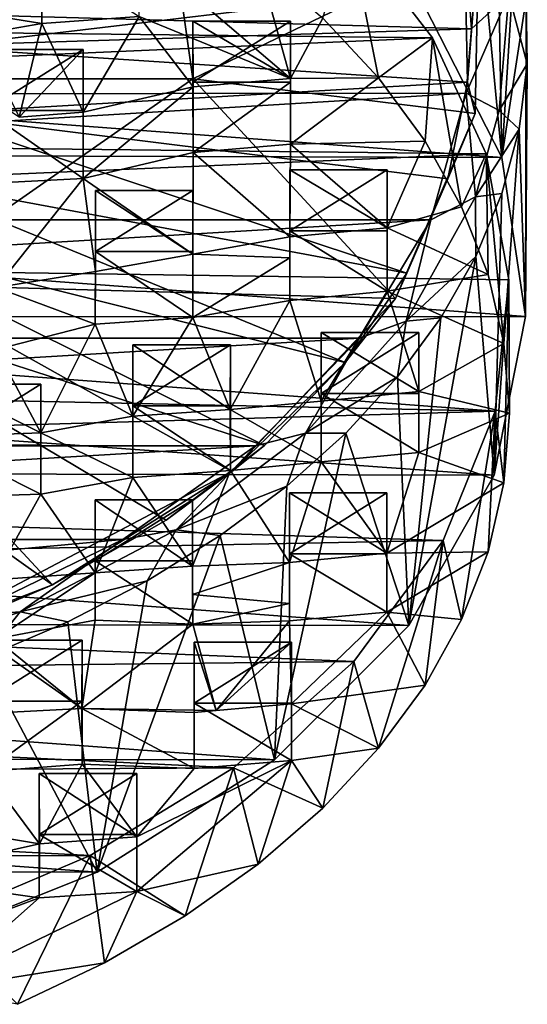
# Model space of a CAD drawing. Units: inches. Extents: x -6.3 to 6.3, y -9.3 to 9.3.
# Drawn here: x 0.7 to 1.6, y 2.9 to 4.6 of the extents above; entities that cross this region are included whole.
import ezdxf

# ---------------------------------------------------------------- set-up
doc = ezdxf.new("R2010")
doc.units = ezdxf.units.IN
doc.layers.get('0').update_dxf_attribs({"true_color": 0xc2ced6})

msp = doc.modelspace()

# ---------------------------------------------------------------- linework, layer by layer
for points in [[(1.5413, 4.3819), (1.4054, 4.648), (1.4827, 4.9959), (1.5413, 4.3819)], [(1.4827, 4.9959), (1.5322, 4.8861), (1.5413, 4.3819), (1.4827, 4.9959)], [(1.566, 4.7738), (1.5413, 4.3819), (1.5322, 4.8861), (1.566, 4.7738)], [(0.4556, 4.5198), (1.0006, 4.5194), (0.9517, 4.8678), (0.4556, 4.5198)], [(1.5002, 4.7613), (0.9517, 4.8678), (1.0006, 4.5194), (1.5002, 4.7613)], [(1.2734, 4.7813), (-2.1589, 4.6322), (1.4197, 4.5914), (1.2734, 4.7813)], [(1.2734, 4.7813), (1.3256, 4.5211), (1.2279, 4.626), (1.2734, 4.7813)], [(1.3256, 4.5211), (1.2734, 4.7813), (1.4197, 4.5914), (1.3256, 4.5211)], [(1.0006, 4.5194), (1.4947, 4.4591), (1.5002, 4.7613), (1.0006, 4.5194)], [(1.4812, 4.514), (1.4779, 4.6852), (1.5002, 4.7613), (1.4812, 4.514)], [(1.4812, 4.514), (1.5002, 4.7613), (1.4947, 4.4591), (1.4812, 4.514)], [(1.5413, 4.3819), (1.566, 4.7738), (1.5839, 4.66), (1.5413, 4.3819)], [(0.9068, 4.7465), (1.1147, 4.7241), (1.1713, 4.5201), (0.9068, 4.7465)], [(1.1713, 4.5201), (0.9068, 4.6286), (0.9068, 4.7465), (1.1713, 4.5201)], [(-2.2441, 4.7123), (1.4881, 4.607), (1.4791, 4.7314), (-2.2441, 4.7123)], [(0.7363, 4.7352), (0.736, 4.6164), (0.5068, 4.6534), (0.7363, 4.7352)], [(0.9068, 4.6286), (0.736, 4.6164), (0.7363, 4.7395), (0.9068, 4.6286)], [(0.7363, 4.7395), (0.736, 4.6164), (0.7363, 4.7352), (0.7363, 4.7395)], [(1.4791, 4.7314), (1.4881, 4.607), (1.5537, 4.6671), (1.4791, 4.7314)], [(1.4881, 4.607), (-2.2441, 4.7123), (-2.2441, 4.4904), (1.4881, 4.607)], [(1.2279, 4.626), (1.1713, 4.5201), (1.1147, 4.7241), (1.2279, 4.626)], [(1.4779, 4.6852), (0.5512, 4.5752), (0.5343, 4.6924), (1.4779, 4.6852)], [(0.5512, 4.5752), (1.4779, 4.6852), (1.4812, 4.514), (0.5512, 4.5752)], [(-2.179, 4.6619), (1.5413, 4.3819), (-2.3164, 4.3942), (-2.179, 4.6619)], [(1.5413, 4.3819), (-2.179, 4.6619), (1.4054, 4.648), (1.5413, 4.3819)], [(1.5364, 4.4642), (1.5537, 4.6671), (1.4791, 4.4945), (1.5364, 4.4642)], [(1.4881, 4.607), (1.4791, 4.4945), (1.5537, 4.6671), (1.4881, 4.607)], [(1.5364, 4.4642), (1.5858, 4.5456), (1.5537, 4.6671), (1.5364, 4.4642)], [(1.5839, 4.66), (1.5827, 4.1031), (1.5413, 4.3819), (1.5839, 4.66)], [(1.5839, 4.66), (1.5537, 4.6671), (1.5858, 4.5456), (1.5839, 4.66)], [(1.5858, 4.5456), (1.5827, 4.1031), (1.5839, 4.66), (1.5858, 4.5456)], [(0.736, 4.6164), (0.5077, 4.577), (0.5068, 4.6534), (0.736, 4.6164)], [(1.4197, 4.5914), (-2.1589, 4.6322), (-2.2645, 4.4306), (1.4197, 4.5914)], [(0.8083, 4.461), (0.736, 4.6164), (0.9068, 4.6286), (0.8083, 4.461)], [(0.9068, 4.6286), (1.0008, 4.5057), (0.8083, 4.461), (0.9068, 4.6286)], [(1.1713, 4.5201), (1.0008, 4.5057), (0.9068, 4.6286), (1.1713, 4.5201)], [(1.3256, 4.5211), (1.1713, 4.5201), (1.2279, 4.626), (1.3256, 4.5211)], [(-2.2441, 4.4904), (1.4791, 4.4945), (1.4881, 4.607), (-2.2441, 4.4904)], [(0.5077, 4.577), (0.736, 4.6164), (0.6967, 4.4522), (0.5077, 4.577)], [(0.736, 4.6164), (0.8083, 4.461), (0.6967, 4.4522), (0.736, 4.6164)], [(1.0008, 4.5057), (1.0007, 4.6204), (1.0007, 4.5136), (1.0008, 4.5057)], [(1.1713, 4.5201), (1.1713, 4.6204), (1.0007, 4.6204), (1.1713, 4.5201)], [(1.0007, 4.6204), (1.0008, 4.5057), (1.1713, 4.5201), (1.0007, 4.6204)], [(1.1713, 4.6204), (1.1713, 4.5136), (1.0007, 4.5136), (1.1713, 4.6204)], [(1.0007, 4.5136), (1.0007, 4.6204), (1.1713, 4.6204), (1.0007, 4.5136)], [(1.1713, 4.4054), (1.1713, 4.5136), (1.1713, 4.6204), (1.1713, 4.4054)], [(1.1713, 4.6204), (1.1713, 4.5201), (1.1713, 4.4054), (1.1713, 4.6204)], [(1.5139, 4.3884), (1.4197, 4.5914), (-2.2645, 4.4306), (1.5139, 4.3884)], [(1.4197, 4.5914), (1.4069, 4.4106), (1.3256, 4.5211), (1.4197, 4.5914)], [(1.4197, 4.5914), (1.4709, 4.2956), (1.4069, 4.4106), (1.4197, 4.5914)], [(1.4197, 4.5914), (1.5139, 4.3884), (1.4709, 4.2956), (1.4197, 4.5914)], [(0.5323, 4.4582), (0.5512, 4.5752), (1.4812, 4.514), (0.5323, 4.4582)], [(0.6377, 4.4642), (0.6377, 4.5709), (0.8083, 4.5709), (0.6377, 4.4642)], [(0.8083, 4.5709), (0.8083, 4.4642), (0.6377, 4.4642), (0.8083, 4.5709)], [(0.8083, 4.5709), (0.6377, 4.5709), (0.6967, 4.4522), (0.8083, 4.5709)], [(0.6967, 4.4522), (0.8083, 4.461), (0.8083, 4.5709), (0.6967, 4.4522)], [(0.8085, 4.345), (0.8083, 4.4642), (0.8083, 4.5709), (0.8085, 4.345)], [(0.8083, 4.5709), (0.8083, 4.461), (0.8085, 4.345), (0.8083, 4.5709)], [(1.5858, 4.5456), (1.5364, 4.4642), (1.5716, 4.4316), (1.5858, 4.5456)], [(1.5716, 4.4316), (1.5827, 4.1031), (1.5858, 4.5456), (1.5716, 4.4316)], [(1.0006, 4.5194), (0.4556, 4.5198), (0.4844, 4.1591), (1.0006, 4.5194)], [(1.3553, 4.1346), (1.0006, 4.5194), (0.4844, 4.1591), (1.3553, 4.1346)], [(1.4947, 4.4591), (1.0006, 4.5194), (1.3553, 4.1346), (1.4947, 4.4591)], [(1.3256, 4.5211), (1.4069, 4.4106), (1.1713, 4.4054), (1.3256, 4.5211)], [(1.1713, 4.5201), (1.3256, 4.5211), (1.1713, 4.4054), (1.1713, 4.5201)], [(1.4812, 4.514), (1.4466, 4.3442), (0.5323, 4.4582), (1.4812, 4.514)], [(0.8085, 4.345), (0.8083, 4.461), (1.0008, 4.5057), (0.8085, 4.345)], [(1.0008, 4.5057), (1.0008, 4.3904), (0.8085, 4.345), (1.0008, 4.5057)], [(1.0007, 4.5136), (1.0008, 4.3904), (1.0008, 4.5057), (1.0007, 4.5136)], [(1.0008, 4.3904), (1.0007, 4.5136), (1.1713, 4.5136), (1.0008, 4.3904)], [(1.1713, 4.5136), (1.1713, 4.4054), (1.0008, 4.3904), (1.1713, 4.5136)], [(1.4466, 4.3442), (1.4812, 4.514), (1.4947, 4.4591), (1.4466, 4.3442)], [(1.4791, 4.4945), (-2.2441, 4.4904), (-2.1807, 4.2723), (1.4791, 4.4945)], [(1.4791, 4.4945), (-2.1807, 4.2723), (1.4167, 4.2723), (1.4791, 4.4945)], [(1.4791, 4.4945), (1.4167, 4.2723), (1.4954, 4.313), (1.4791, 4.4945)], [(1.4954, 4.313), (1.5364, 4.4642), (1.4791, 4.4945), (1.4954, 4.313)], [(1.3747, 4.1793), (0.4782, 4.3459), (0.5323, 4.4582), (1.3747, 4.1793)], [(0.5323, 4.4582), (1.4466, 4.3442), (1.3747, 4.1793), (0.5323, 4.4582)], [(0.6377, 4.4642), (0.8083, 4.4642), (0.8085, 4.345), (0.6377, 4.4642)], [(0.8085, 4.345), (0.638, 4.336), (0.6377, 4.4642), (0.8085, 4.345)], [(1.4466, 4.3442), (1.4947, 4.4591), (1.3553, 4.1346), (1.4466, 4.3442)], [(1.5716, 4.4316), (1.5364, 4.4642), (1.4954, 4.313), (1.5716, 4.4316)], [(-2.3149, 4.2235), (1.5139, 4.3884), (-2.2645, 4.4306), (-2.3149, 4.2235)], [(1.4954, 4.313), (1.5415, 4.3189), (1.5716, 4.4316), (1.4954, 4.313)], [(1.5276, 3.8253), (1.5827, 4.1031), (1.5716, 4.4316), (1.5276, 3.8253)], [(1.5716, 4.4316), (1.5415, 4.3189), (1.5276, 3.8253), (1.5716, 4.4316)], [(1.0008, 4.3904), (1.1713, 4.4054), (1.17, 4.2429), (1.0008, 4.3904)], [(1.3407, 4.2586), (1.17, 4.2429), (1.1713, 4.4054), (1.3407, 4.2586)], [(1.1713, 4.4054), (1.4069, 4.4106), (1.3407, 4.2586), (1.1713, 4.4054)], [(1.3407, 4.2586), (1.4069, 4.4106), (1.4709, 4.2956), (1.3407, 4.2586)], [(-2.3467, 4.1028), (-2.3164, 4.3942), (1.5827, 4.1031), (-2.3467, 4.1028)], [(1.5413, 4.3819), (1.5827, 4.1031), (-2.3164, 4.3942), (1.5413, 4.3819)], [(-2.3149, 4.2235), (1.5537, 4.1673), (1.5139, 4.3884), (-2.3149, 4.2235)], [(0.8085, 4.345), (1.0008, 4.3904), (1.0007, 4.2127), (0.8085, 4.345)], [(1.17, 4.2429), (1.0007, 4.2127), (1.0008, 4.3904), (1.17, 4.2429)], [(1.5139, 4.3884), (1.5171, 4.177), (1.4709, 4.2956), (1.5139, 4.3884)], [(1.5139, 4.3884), (1.5537, 4.1673), (1.545, 4.0561), (1.5139, 4.3884)], [(1.5139, 4.3884), (1.545, 4.0561), (1.5171, 4.177), (1.5139, 4.3884)], [(1.17, 4.2533), (1.17, 4.36), (1.3406, 4.36), (1.17, 4.2533)], [(1.3406, 4.36), (1.3406, 4.2533), (1.17, 4.2533), (1.3406, 4.36)], [(1.17, 4.36), (1.17, 4.2429), (1.3407, 4.2586), (1.17, 4.36)], [(1.3407, 4.2586), (1.3406, 4.36), (1.17, 4.36), (1.3407, 4.2586)], [(1.17, 4.206), (1.17, 4.36), (1.17, 4.2533), (1.17, 4.206)], [(1.17, 4.36), (1.17, 4.206), (1.17, 4.2429), (1.17, 4.36)], [(1.3406, 4.2533), (1.3406, 4.36), (1.3407, 4.2586), (1.3406, 4.2533)], [(0.3911, 4.2424), (0.4782, 4.3459), (1.2671, 4.0227), (0.3911, 4.2424)], [(0.4782, 4.3459), (1.3747, 4.1793), (1.2671, 4.0227), (0.4782, 4.3459)], [(0.638, 4.336), (0.8085, 4.345), (0.6564, 4.1542), (0.638, 4.336)], [(0.8085, 4.345), (0.8299, 4.1819), (0.6564, 4.1542), (0.8085, 4.345)], [(1.0007, 4.2127), (0.8299, 4.1819), (0.8085, 4.345), (1.0007, 4.2127)], [(1.3747, 4.1793), (1.4466, 4.3442), (1.3553, 4.1346), (1.3747, 4.1793)], [(0.8299, 4.1819), (0.8299, 4.3241), (0.8299, 4.2174), (0.8299, 4.1819)], [(1.0007, 4.2127), (1.0005, 4.3241), (0.8299, 4.3241), (1.0007, 4.2127)], [(1.0005, 4.3241), (1.0005, 4.2174), (0.8299, 4.2174), (1.0005, 4.3241)], [(0.8299, 4.2174), (0.8299, 4.3241), (1.0005, 4.3241), (0.8299, 4.2174)], [(1.0007, 4.2127), (0.8299, 4.3241), (0.8299, 4.1819), (1.0007, 4.2127)], [(1.0007, 4.1013), (1.0005, 4.2174), (1.0005, 4.3241), (1.0007, 4.1013)], [(1.0005, 4.3241), (1.0007, 4.2127), (1.0007, 4.1013), (1.0005, 4.3241)], [(1.3737, 4.0953), (1.4954, 4.313), (1.4167, 4.2723), (1.3737, 4.0953)], [(1.3737, 4.0953), (1.4957, 4.2084), (1.4954, 4.313), (1.3737, 4.0953)], [(1.4954, 4.313), (1.4957, 4.2084), (1.5415, 4.3189), (1.4954, 4.313)], [(1.4957, 4.2084), (1.5276, 3.8253), (1.5415, 4.3189), (1.4957, 4.2084)], [(1.3407, 4.2586), (1.4709, 4.2956), (1.5171, 4.177), (1.3407, 4.2586)], [(-2.056, 4.0654), (1.4167, 4.2723), (-2.1807, 4.2723), (-2.056, 4.0654)], [(1.4167, 4.2723), (-2.056, 4.0654), (1.292, 4.0654), (1.4167, 4.2723)], [(1.4167, 4.2723), (1.292, 4.0654), (1.3737, 4.0953), (1.4167, 4.2723)], [(1.17, 4.206), (1.0007, 4.2127), (1.17, 4.2429), (1.17, 4.206)], [(1.17, 4.2533), (1.3406, 4.2533), (1.3406, 4.1478), (1.17, 4.2533)], [(1.3406, 4.1478), (1.17, 4.1315), (1.17, 4.2533), (1.3406, 4.1478)], [(1.17, 4.2533), (1.17, 4.1315), (1.17, 4.206), (1.17, 4.2533)], [(1.3407, 4.2586), (1.3406, 4.1478), (1.3406, 4.2533), (1.3407, 4.2586)], [(1.5171, 4.177), (1.3406, 4.1478), (1.3407, 4.2586), (1.5171, 4.177)], [(0.2743, 4.1519), (0.3911, 4.2424), (1.1259, 3.8775), (0.2743, 4.1519)], [(1.2671, 4.0227), (1.1259, 3.8775), (0.3911, 4.2424), (1.2671, 4.0227)], [(1.5298, 3.9375), (1.5537, 4.1673), (-2.3149, 4.2235), (1.5298, 3.9375)], [(-2.3149, 4.2235), (-2.3114, 4.0198), (1.5298, 3.9375), (-2.3149, 4.2235)], [(0.8299, 4.2174), (0.8298, 4.0897), (0.8299, 4.1819), (0.8299, 4.2174)], [(1.0007, 4.1013), (0.8298, 4.0897), (0.8299, 4.2174), (1.0007, 4.1013)], [(0.8299, 4.2174), (1.0005, 4.2174), (1.0007, 4.1013), (0.8299, 4.2174)], [(1.0007, 4.1013), (1.0007, 4.2127), (1.17, 4.206), (1.0007, 4.1013)], [(1.3737, 4.0953), (1.4345, 4.1011), (1.4957, 4.2084), (1.3737, 4.0953)], [(1.3787, 3.5622), (1.5276, 3.8253), (1.4957, 4.2084), (1.3787, 3.5622)], [(1.4957, 4.2084), (1.4345, 4.1011), (1.3787, 3.5622), (1.4957, 4.2084)], [(1.17, 4.206), (1.17, 4.1315), (1.0007, 4.1013), (1.17, 4.206)], [(0.6564, 4.1542), (0.8299, 4.1819), (0.8298, 4.0897), (0.6564, 4.1542)], [(1.2671, 4.0227), (1.3747, 4.1793), (1.3553, 4.1346), (1.2671, 4.0227)], [(1.5171, 4.177), (1.545, 4.0561), (1.3406, 4.1478), (1.5171, 4.177)], [(0.5223, 3.5436), (1.069, 3.8315), (0.4844, 4.1591), (0.5223, 3.5436)], [(0.4844, 4.1591), (1.069, 3.8315), (1.3553, 4.1346), (0.4844, 4.1591)], [(1.5298, 3.9375), (1.545, 3.8119), (1.5537, 4.1673), (1.5298, 3.9375)], [(1.5537, 4.1673), (1.5544, 3.934), (1.545, 4.0561), (1.5537, 4.1673)], [(1.5537, 4.1673), (1.545, 3.8119), (1.5544, 3.934), (1.5537, 4.1673)], [(0.755, 3.633), (0.1322, 4.0778), (0.2743, 4.1519), (0.755, 3.633)], [(0.2743, 4.1519), (0.954, 3.7467), (0.755, 3.633), (0.2743, 4.1519)], [(1.1259, 3.8775), (0.954, 3.7467), (0.2743, 4.1519), (1.1259, 3.8775)], [(0.8298, 4.0897), (0.6561, 4.0456), (0.6564, 4.1542), (0.8298, 4.0897)], [(1.2251, 3.9552), (1.17, 4.1315), (1.3406, 4.1478), (1.2251, 3.9552)], [(1.3406, 4.1478), (1.3957, 3.9717), (1.2251, 3.9552), (1.3406, 4.1478)], [(1.3957, 3.9717), (1.3406, 4.1478), (1.545, 4.0561), (1.3957, 3.9717)], [(1.0661, 3.9401), (1.0007, 4.1013), (1.17, 4.1315), (1.0661, 3.9401)], [(1.17, 4.1315), (1.2251, 3.9552), (1.0661, 3.9401), (1.17, 4.1315)], [(1.2671, 4.0227), (1.3553, 4.1346), (1.069, 3.8315), (1.2671, 4.0227)], [(1.5827, 4.1031), (1.5276, 3.8253), (-2.3467, 4.1028), (1.5827, 4.1031)], [(1.5276, 3.8253), (-2.3035, 3.8338), (-2.3467, 4.1028), (1.5276, 3.8253)], [(0.7344, 3.8992), (0.6561, 4.0456), (0.8298, 4.0897), (0.7344, 3.8992)], [(0.8298, 4.0897), (0.8957, 3.9285), (0.7344, 3.8992), (0.8298, 4.0897)], [(0.8957, 3.9285), (0.8298, 4.0897), (1.0007, 4.1013), (0.8957, 3.9285)], [(1.0007, 4.1013), (1.0661, 3.9401), (0.8957, 3.9285), (1.0007, 4.1013)], [(1.1974, 3.8986), (1.3737, 4.0953), (1.292, 4.0654), (1.1974, 3.8986)], [(1.1974, 3.8986), (1.3586, 3.9977), (1.3737, 4.0953), (1.1974, 3.8986)], [(1.3737, 4.0953), (1.3586, 3.9977), (1.4345, 4.1011), (1.3737, 4.0953)], [(1.3586, 3.9977), (1.3787, 3.5622), (1.4345, 4.1011), (1.3586, 3.9977)], [(0.1322, 4.0778), (0.755, 3.633), (0.5327, 3.5387), (0.1322, 4.0778)], [(1.2251, 3.8485), (1.2251, 3.9552), (1.2251, 4.0753), (1.2251, 3.8485)], [(1.2251, 4.0753), (1.2251, 3.9685), (1.2251, 3.8485), (1.2251, 4.0753)], [(1.3957, 3.9717), (1.3957, 4.0753), (1.2251, 4.0753), (1.3957, 3.9717)], [(1.2251, 4.0753), (1.2251, 3.9552), (1.3957, 3.9717), (1.2251, 4.0753)], [(1.3957, 4.0753), (1.3957, 3.9685), (1.2251, 3.9685), (1.3957, 4.0753)], [(1.2251, 3.9685), (1.2251, 4.0753), (1.3957, 4.0753), (1.2251, 3.9685)], [(1.3957, 3.9685), (1.3957, 4.0753), (1.3957, 3.9717), (1.3957, 3.9685)], [(1.292, 4.0654), (-2.056, 4.0654), (-1.8744, 3.8767), (1.292, 4.0654)], [(1.1104, 3.8767), (1.292, 4.0654), (-1.8744, 3.8767), (1.1104, 3.8767)], [(0.8957, 3.947), (0.8957, 4.0538), (1.0662, 4.0538), (0.8957, 3.947)], [(1.0662, 4.0538), (1.0662, 3.947), (0.8957, 3.947), (1.0662, 4.0538)], [(0.8957, 4.0538), (0.8957, 3.9285), (1.0661, 3.9401), (0.8957, 4.0538)], [(1.0661, 3.9401), (1.0662, 4.0538), (0.8957, 4.0538), (1.0661, 3.9401)], [(0.8957, 3.9285), (0.8957, 4.0538), (0.8957, 3.947), (0.8957, 3.9285)], [(1.0662, 3.947), (1.0662, 4.0538), (1.0661, 3.9401), (1.0662, 3.947)], [(1.292, 4.0654), (1.1104, 3.8767), (1.1974, 3.8986), (1.292, 4.0654)], [(1.545, 4.0561), (1.5544, 3.934), (1.3957, 3.9717), (1.545, 4.0561)], [(0.6561, 4.0456), (0.7344, 3.8992), (0.5638, 3.8932), (0.6561, 4.0456)], [(1.5298, 3.9375), (-2.3114, 4.0198), (-2.2595, 3.8271), (1.5298, 3.9375)], [(1.1259, 3.8775), (1.2671, 4.0227), (1.069, 3.8315), (1.1259, 3.8775)], [(0.7344, 3.8992), (0.7344, 3.9845), (0.5638, 3.9845), (0.7344, 3.8992)], [(0.5638, 3.9845), (0.5638, 3.8932), (0.7344, 3.8992), (0.5638, 3.9845)], [(0.7344, 3.9845), (0.7344, 3.8778), (0.5638, 3.8778), (0.7344, 3.9845)], [(0.5638, 3.8778), (0.5638, 3.9845), (0.7344, 3.9845), (0.5638, 3.8778)], [(0.7344, 3.8778), (0.7344, 3.9845), (0.7344, 3.8992), (0.7344, 3.8778)], [(1.1974, 3.8986), (1.2684, 3.8991), (1.3586, 3.9977), (1.1974, 3.8986)], [(1.3787, 3.5622), (1.3586, 3.9977), (1.2684, 3.8991), (1.3787, 3.5622)], [(1.3957, 3.8651), (1.2251, 3.8485), (1.2251, 3.9685), (1.3957, 3.8651)], [(1.2251, 3.9685), (1.3957, 3.9685), (1.3957, 3.8651), (1.2251, 3.9685)], [(1.3957, 3.9717), (1.3957, 3.8651), (1.3957, 3.9685), (1.3957, 3.9717)], [(1.3957, 3.8651), (1.3957, 3.9717), (1.5544, 3.934), (1.3957, 3.8651)], [(1.0661, 3.9401), (1.2251, 3.9552), (1.2251, 3.8485), (1.0661, 3.9401)], [(1.5298, 3.9375), (-2.2595, 3.8271), (1.4383, 3.7106), (1.5298, 3.9375)], [(1.0662, 3.8335), (0.8956, 3.8215), (0.8957, 3.947), (1.0662, 3.8335)], [(0.8957, 3.947), (0.8956, 3.8215), (0.8957, 3.9285), (0.8957, 3.947)], [(0.8957, 3.947), (1.0662, 3.947), (1.0662, 3.8335), (0.8957, 3.947)], [(1.0661, 3.9401), (1.0662, 3.8335), (1.0662, 3.947), (1.0661, 3.9401)], [(1.2251, 3.8485), (1.0662, 3.8335), (1.0661, 3.9401), (1.2251, 3.8485)], [(1.5544, 3.934), (1.545, 3.8119), (1.3957, 3.8651), (1.5544, 3.934)], [(1.5298, 3.9375), (1.4383, 3.7106), (1.4709, 3.5725), (1.5298, 3.9375)], [(1.4709, 3.5725), (1.5171, 3.691), (1.5298, 3.9375), (1.4709, 3.5725)], [(1.5298, 3.9375), (1.5171, 3.691), (1.545, 3.8119), (1.5298, 3.9375)], [(0.7344, 3.8992), (0.8957, 3.9285), (0.8956, 3.8215), (0.7344, 3.8992)], [(0.8956, 3.8215), (0.7345, 3.7923), (0.7344, 3.8992), (0.8956, 3.8215)], [(0.7344, 3.8992), (0.7345, 3.7923), (0.7344, 3.8778), (0.7344, 3.8992)], [(0.9714, 3.7295), (1.1974, 3.8986), (1.1104, 3.8767), (0.9714, 3.7295)], [(0.9714, 3.7295), (1.1648, 3.8061), (1.1974, 3.8986), (0.9714, 3.7295)], [(1.2684, 3.8991), (1.1432, 3.3266), (1.3787, 3.5622), (1.2684, 3.8991)], [(1.1648, 3.8061), (1.1432, 3.3266), (1.2684, 3.8991), (1.1648, 3.8061)], [(1.1974, 3.8986), (1.1648, 3.8061), (1.2684, 3.8991), (1.1974, 3.8986)], [(1.1104, 3.8767), (-1.8744, 3.8767), (-1.6419, 3.7128), (1.1104, 3.8767)], [(0.8779, 3.7128), (1.1104, 3.8767), (-1.6419, 3.7128), (0.8779, 3.7128)], [(0.7345, 3.7923), (0.5637, 3.7866), (0.5638, 3.8778), (0.7345, 3.7923)], [(0.5638, 3.8778), (0.7344, 3.8778), (0.7345, 3.7923), (0.5638, 3.8778)], [(1.1104, 3.8767), (0.8779, 3.7128), (0.9714, 3.7295), (1.1104, 3.8767)], [(0.954, 3.7467), (1.1259, 3.8775), (1.069, 3.8315), (0.954, 3.7467)], [(1.2251, 3.8485), (1.3957, 3.8651), (1.34, 3.6886), (1.2251, 3.8485)], [(1.34, 3.6886), (1.3957, 3.8651), (1.545, 3.8119), (1.34, 3.6886)], [(1.0662, 3.8335), (1.2251, 3.8485), (1.1694, 3.6723), (1.0662, 3.8335)], [(1.34, 3.6886), (1.1694, 3.6723), (1.2251, 3.8485), (1.34, 3.6886)], [(1.3787, 3.5622), (-2.3035, 3.8338), (1.5276, 3.8253), (1.3787, 3.5622)], [(1.3787, 3.5622), (-2.1539, 3.5688), (-2.3035, 3.8338), (1.3787, 3.5622)], [(0.755, 3.633), (1.069, 3.8315), (0.5223, 3.5436), (0.755, 3.633)], [(0.755, 3.633), (0.954, 3.7467), (1.069, 3.8315), (0.755, 3.633)], [(0.8956, 3.8215), (1.0662, 3.8335), (1, 3.6658), (0.8956, 3.8215)], [(1.1694, 3.6723), (1, 3.6658), (1.0662, 3.8335), (1.1694, 3.6723)], [(-2.1614, 3.642), (1.4383, 3.7106), (-2.2595, 3.8271), (-2.1614, 3.642)], [(0.7345, 3.7923), (0.8956, 3.8215), (0.8293, 3.6542), (0.7345, 3.7923)], [(1, 3.6658), (0.8293, 3.6542), (0.8956, 3.8215), (1, 3.6658)], [(1.545, 3.8119), (1.5171, 3.691), (1.34, 3.6886), (1.545, 3.8119)], [(0.9714, 3.7295), (1.0485, 3.7196), (1.1648, 3.8061), (0.9714, 3.7295)], [(1.0485, 3.7196), (1.1432, 3.3266), (1.1648, 3.8061), (1.0485, 3.7196)], [(0.5637, 3.7866), (0.7345, 3.7923), (0.6513, 3.6419), (0.5637, 3.7866)], [(0.8293, 3.6542), (0.6513, 3.6419), (0.7345, 3.7923), (0.8293, 3.6542)], [(0.8295, 3.7819), (0.8293, 3.6542), (1, 3.6658), (0.8295, 3.7819)], [(0.8295, 3.5715), (0.8293, 3.6542), (0.8295, 3.7819), (0.8295, 3.5715)], [(0.8295, 3.6751), (0.8295, 3.7819), (1, 3.7819), (0.8295, 3.6751)], [(1, 3.7819), (1, 3.6751), (0.8295, 3.6751), (1, 3.7819)], [(1, 3.6658), (1, 3.7819), (0.8295, 3.7819), (1, 3.6658)], [(0.8295, 3.7819), (0.8295, 3.6751), (0.8295, 3.5715), (0.8295, 3.7819)], [(1, 3.6161), (1, 3.7819), (1, 3.6658), (1, 3.6161)], [(1, 3.6751), (1, 3.7819), (1, 3.6161), (1, 3.6751)], [(1.1694, 3.6874), (1.1694, 3.7941), (1.34, 3.7941), (1.1694, 3.6874)], [(1.34, 3.7941), (1.34, 3.6874), (1.1694, 3.6874), (1.34, 3.7941)], [(1.1694, 3.7941), (1.1694, 3.6723), (1.34, 3.6886), (1.1694, 3.7941)], [(1.34, 3.6886), (1.34, 3.7941), (1.1694, 3.7941), (1.34, 3.6886)], [(1.1694, 3.7941), (1.1694, 3.6874), (1.1694, 3.6004), (1.1694, 3.7941)], [(1.1694, 3.6004), (1.1694, 3.6723), (1.1694, 3.7941), (1.1694, 3.6004)], [(1.34, 3.7941), (1.34, 3.6886), (1.34, 3.5856), (1.34, 3.7941)], [(1.34, 3.5856), (1.34, 3.6874), (1.34, 3.7941), (1.34, 3.5856)], [(0.6984, 3.5857), (0.9714, 3.7295), (0.8779, 3.7128), (0.6984, 3.5857)], [(0.6984, 3.5857), (0.9206, 3.6401), (0.9714, 3.7295), (0.6984, 3.5857)], [(0.9714, 3.7295), (0.9206, 3.6401), (1.0485, 3.7196), (0.9714, 3.7295)], [(1.2823, 3.4988), (1.4383, 3.7106), (-2.1614, 3.642), (1.2823, 3.4988)], [(-1.2147, 3.5203), (0.8779, 3.7128), (-1.6419, 3.7128), (-1.2147, 3.5203)], [(0.8779, 3.7128), (-1.2147, 3.5203), (0.6025, 3.579), (0.8779, 3.7128)], [(0.8779, 3.7128), (0.6025, 3.579), (0.6984, 3.5857), (0.8779, 3.7128)], [(0.8328, 3.1301), (1.1432, 3.3266), (1.0485, 3.7196), (0.8328, 3.1301)], [(1.0485, 3.7196), (0.9206, 3.6401), (0.8328, 3.1301), (1.0485, 3.7196)], [(1.4383, 3.7106), (1.2823, 3.4988), (1.3256, 3.3469), (1.4383, 3.7106)], [(1.3256, 3.3469), (1.4069, 3.4574), (1.4383, 3.7106), (1.3256, 3.3469)], [(1.4383, 3.7106), (1.4069, 3.4574), (1.4709, 3.5725), (1.4383, 3.7106)], [(1.34, 3.5856), (1.34, 3.6886), (1.5171, 3.691), (1.34, 3.5856)], [(1.5171, 3.691), (1.4709, 3.5725), (1.34, 3.5856), (1.5171, 3.691)], [(1.0003, 3.5641), (0.8295, 3.5715), (0.8295, 3.6751), (1.0003, 3.5641)], [(1.0003, 3.5641), (0.8295, 3.6751), (1, 3.6751), (1.0003, 3.5641)], [(1, 3.6161), (1.0003, 3.5641), (1, 3.6751), (1, 3.6161)], [(1.1694, 3.6874), (1.34, 3.6874), (1.34, 3.5856), (1.1694, 3.6874)], [(1.34, 3.5856), (1.1694, 3.5699), (1.1694, 3.6874), (1.34, 3.5856)], [(1.1694, 3.6004), (1.1694, 3.6874), (1.1694, 3.5699), (1.1694, 3.6004)], [(1, 3.6161), (1, 3.6658), (1.1694, 3.6723), (1, 3.6161)], [(1.1694, 3.6723), (1.1694, 3.6004), (1, 3.6161), (1.1694, 3.6723)], [(-2.0125, 3.4622), (1.2823, 3.4988), (-2.1614, 3.642), (-2.0125, 3.4622)], [(0.6552, 3.5388), (0.6513, 3.6419), (0.8293, 3.6542), (0.6552, 3.5388)], [(0.8293, 3.6542), (0.8295, 3.5715), (0.6552, 3.5388), (0.8293, 3.6542)], [(0.6984, 3.5857), (0.782, 3.5684), (0.9206, 3.6401), (0.6984, 3.5857)], [(0.782, 3.5684), (0.8328, 3.1301), (0.9206, 3.6401), (0.782, 3.5684)], [(0.5327, 3.5387), (0.755, 3.633), (0.5223, 3.5436), (0.5327, 3.5387)], [(1, 3.6161), (1.1694, 3.6004), (1.0003, 3.5641), (1, 3.6161)], [(1.1694, 3.6004), (1.1694, 3.5699), (1.0003, 3.5641), (1.1694, 3.6004)], [(0.3939, 3.4791), (0.6984, 3.5857), (0.6025, 3.579), (0.3939, 3.4791)], [(0.3939, 3.4791), (0.634, 3.5051), (0.6984, 3.5857), (0.3939, 3.4791)], [(0.6984, 3.5857), (0.634, 3.5051), (0.782, 3.5684), (0.6984, 3.5857)], [(0.6552, 3.5388), (0.8295, 3.5715), (0.8064, 3.4168), (0.6552, 3.5388)], [(0.8064, 3.4168), (0.8295, 3.5715), (1.0003, 3.5641), (0.8064, 3.4168)], [(1.1733, 3.4246), (1.1694, 3.5699), (1.34, 3.5856), (1.1733, 3.4246)], [(1.34, 3.5856), (1.4069, 3.4574), (1.1733, 3.4246), (1.34, 3.5856)], [(1.4709, 3.5725), (1.4069, 3.4574), (1.34, 3.5856), (1.4709, 3.5725)], [(-2.1539, 3.5688), (1.3787, 3.5622), (1.1432, 3.3266), (-2.1539, 3.5688)], [(1.1432, 3.3266), (-1.917, 3.3315), (-2.1539, 3.5688), (1.1432, 3.3266)], [(0.8328, 3.1301), (0.782, 3.5684), (0.634, 3.5051), (0.8328, 3.1301)], [(1.0003, 3.5641), (1.0415, 3.413), (0.8064, 3.4168), (1.0003, 3.5641)], [(1.0415, 3.413), (1.0003, 3.5641), (1.1694, 3.5699), (1.0415, 3.413)], [(1.1694, 3.5699), (1.1733, 3.4246), (1.0415, 3.413), (1.1694, 3.5699)], [(0.6361, 3.5362), (0.637, 3.4078), (0.8064, 3.4168), (0.6361, 3.5362)], [(0.8064, 3.4168), (0.8067, 3.5362), (0.6361, 3.5362), (0.8064, 3.4168)], [(0.8067, 3.5362), (0.8067, 3.4294), (0.6361, 3.4294), (0.8067, 3.5362)], [(0.6361, 3.4294), (0.6361, 3.5362), (0.8067, 3.5362), (0.6361, 3.4294)], [(0.637, 3.4078), (0.6552, 3.5388), (0.8064, 3.4168), (0.637, 3.4078)], [(0.8067, 3.4294), (0.8067, 3.5362), (0.8064, 3.4168), (0.8067, 3.4294)], [(1.0028, 3.3113), (1.0028, 3.4097), (1.0028, 3.5327), (1.0028, 3.3113)], [(1.0028, 3.5327), (1.0028, 3.4259), (1.0028, 3.3113), (1.0028, 3.5327)], [(1.1734, 3.5327), (1.0028, 3.5327), (1.0415, 3.413), (1.1734, 3.5327)], [(1.0415, 3.413), (1.0028, 3.5327), (1.0028, 3.4097), (1.0415, 3.413)], [(1.1734, 3.5327), (1.1734, 3.4259), (1.0028, 3.4259), (1.1734, 3.5327)], [(1.0028, 3.4259), (1.0028, 3.5327), (1.1734, 3.5327), (1.0028, 3.4259)], [(1.0415, 3.413), (1.1733, 3.4246), (1.1734, 3.5327), (1.0415, 3.413)], [(1.1734, 3.4259), (1.1734, 3.5327), (1.1733, 3.4246), (1.1734, 3.4259)], [(0.634, 3.5051), (0.4627, 2.9824), (0.8328, 3.1301), (0.634, 3.5051)], [(1.0716, 3.3126), (1.2823, 3.4988), (-2.0125, 3.4622), (1.0716, 3.3126)], [(1.2279, 3.2421), (1.2823, 3.4988), (1.0716, 3.3126), (1.2279, 3.2421)], [(1.2823, 3.4988), (1.2279, 3.2421), (1.3256, 3.3469), (1.2823, 3.4988)], [(1.0716, 3.3126), (-2.0125, 3.4622), (-1.8139, 3.296), (1.0716, 3.3126)], [(1.4069, 3.4574), (1.3256, 3.3469), (1.1733, 3.4246), (1.4069, 3.4574)], [(0.6376, 3.306), (0.6361, 3.4294), (0.8067, 3.4294), (0.6376, 3.306)], [(0.8067, 3.4294), (0.8067, 3.3191), (0.6376, 3.306), (0.8067, 3.4294)], [(0.8064, 3.4168), (0.8067, 3.3191), (0.8067, 3.4294), (0.8064, 3.4168)], [(0.8064, 3.4168), (1.0028, 3.4097), (1.0028, 3.3113), (0.8064, 3.4168)], [(1.0028, 3.3113), (0.8067, 3.3191), (0.8064, 3.4168), (1.0028, 3.3113)], [(0.8064, 3.4168), (1.0415, 3.413), (1.0028, 3.4097), (0.8064, 3.4168)], [(1.1734, 3.3256), (1.0028, 3.3113), (1.0028, 3.4259), (1.1734, 3.3256)], [(1.0028, 3.4259), (1.1734, 3.4259), (1.1734, 3.3256), (1.0028, 3.4259)], [(1.1733, 3.4246), (1.1734, 3.3256), (1.1734, 3.4259), (1.1733, 3.4246)], [(1.1733, 3.4246), (1.3256, 3.3469), (1.1734, 3.3256), (1.1733, 3.4246)], [(1.3256, 3.3469), (1.2279, 3.2421), (1.1734, 3.3256), (1.3256, 3.3469)], [(-1.917, 3.3315), (1.1432, 3.3266), (0.8328, 3.1301), (-1.917, 3.3315)], [(-1.6047, 3.1336), (-1.917, 3.3315), (0.8328, 3.1301), (-1.6047, 3.1336)], [(1.0716, 3.3126), (-1.8139, 3.296), (0.8207, 3.1593), (1.0716, 3.3126)], [(0.6376, 3.306), (0.8067, 3.3191), (0.732, 3.1797), (0.6376, 3.306)], [(0.9023, 3.1918), (0.732, 3.1797), (0.8067, 3.3191), (0.9023, 3.1918)], [(0.8067, 3.3191), (1.0028, 3.3113), (0.9023, 3.1918), (0.8067, 3.3191)], [(1.0716, 3.3126), (0.8207, 3.1593), (0.987, 3.0533), (1.0716, 3.3126)], [(1.0028, 3.3113), (1.1734, 3.3256), (0.9023, 3.1918), (1.0028, 3.3113)], [(0.9023, 3.0959), (0.9023, 3.1918), (1.1734, 3.3256), (0.9023, 3.0959)], [(1.1734, 3.3256), (1.1147, 3.1439), (0.9023, 3.0959), (1.1734, 3.3256)], [(1.0716, 3.3126), (0.987, 3.0533), (1.1147, 3.1439), (1.0716, 3.3126)], [(1.0716, 3.3126), (1.1147, 3.1439), (1.2279, 3.2421), (1.0716, 3.3126)], [(1.2279, 3.2421), (1.1147, 3.1439), (1.1734, 3.3256), (1.2279, 3.2421)], [(0.8207, 3.1593), (-1.8139, 3.296), (-1.5709, 3.1516), (0.8207, 3.1593)], [(0.732, 3.1797), (0.5079, 3.2168), (0.6376, 3.306), (0.732, 3.1797)], [(0.7317, 3.1959), (0.7317, 3.3027), (0.9023, 3.3027), (0.7317, 3.1959)], [(0.9023, 3.3027), (0.9023, 3.1959), (0.7317, 3.1959), (0.9023, 3.3027)], [(0.9023, 3.1918), (0.9023, 3.3027), (0.7317, 3.3027), (0.9023, 3.1918)], [(0.7317, 3.3027), (0.732, 3.1797), (0.9023, 3.1918), (0.7317, 3.3027)], [(0.7317, 3.3027), (0.7317, 3.1959), (0.7317, 3.0847), (0.7317, 3.3027)], [(0.7317, 3.0847), (0.732, 3.1797), (0.7317, 3.3027), (0.7317, 3.0847)], [(0.9023, 3.3027), (0.9023, 3.1918), (0.9023, 3.0959), (0.9023, 3.3027)], [(0.9023, 3.0959), (0.9023, 3.1959), (0.9023, 3.3027), (0.9023, 3.0959)], [(0.474, 3.1218), (0.5079, 3.2168), (0.732, 3.1797), (0.474, 3.1218)], [(0.7317, 3.1959), (0.9023, 3.1959), (0.9023, 3.0959), (0.7317, 3.1959)], [(0.9023, 3.0959), (0.7317, 3.0847), (0.7317, 3.1959), (0.9023, 3.0959)], [(0.474, 3.1218), (0.732, 3.1797), (0.7317, 3.0847), (0.474, 3.1218)], [(0.8207, 3.1593), (-1.5709, 3.1516), (0.546, 3.0422), (0.8207, 3.1593)], [(0.8207, 3.1593), (0.546, 3.0422), (0.6935, 2.8984), (0.8207, 3.1593)], [(0.8207, 3.1593), (0.6935, 2.8984), (0.8462, 2.9712), (0.8207, 3.1593)], [(0.8207, 3.1593), (0.8462, 2.9712), (0.987, 3.0533), (0.8207, 3.1593)], [(1.1147, 3.1439), (0.987, 3.0533), (0.9023, 3.0959), (1.1147, 3.1439)], [(0.4627, 2.9824), (-1.6047, 3.1336), (0.8328, 3.1301), (0.4627, 2.9824)], [(0.7317, 3.0847), (0.5494, 3.0168), (0.474, 3.1218), (0.7317, 3.0847)], [(0.9023, 3.0959), (0.8462, 2.9712), (0.5496, 2.9238), (0.9023, 3.0959)], [(0.5496, 2.9238), (0.7317, 3.0847), (0.9023, 3.0959), (0.5496, 2.9238)], [(0.987, 3.0533), (0.8462, 2.9712), (0.9023, 3.0959), (0.987, 3.0533)], [(0.7317, 3.0847), (0.5496, 2.9238), (0.5494, 3.0168), (0.7317, 3.0847)], [(0.8462, 2.9712), (0.6935, 2.8984), (0.5496, 2.9238), (0.8462, 2.9712)]]:
    msp.add_lwpolyline(points)

doc.saveas('drawing.dxf')
